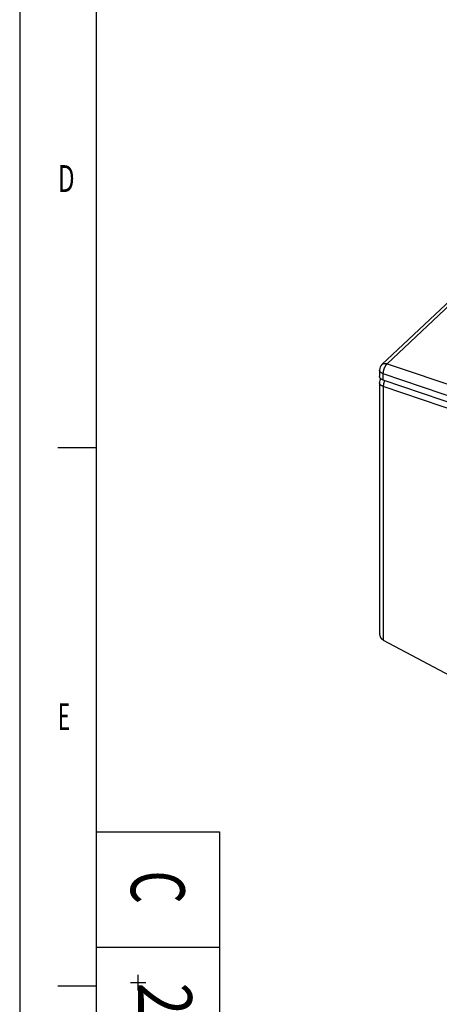
# Model space of a CAD drawing. Extents: x 0 to 594, y 0 to 420.
# Drawn here: x 0 to 55, y 68 to 196 of the extents above; entities that cross this region are included whole.
import ezdxf

# ---------------------------------------------------------------- set-up
doc = ezdxf.new("R2010")
doc.units = 0
doc.header["$PDMODE"] = 2
doc.header["$PDSIZE"] = -0.01
for name, color, linetype in [('1', 7, 'CONTINUOUS'), ('130', 7, 'CONTINUOUS'), ('190', 7, 'CONTINUOUS')]:
    doc.layers.add(name, color=color, linetype=linetype)
doc.styles.get("Standard").update_dxf_attribs({"font": 'monotxt.shx'})

# ---------------------------------------------------------------- blocks, each defined once
blk = doc.blocks.new('FORMAT_A2E')
at = {"layer": '1', "color": 2, "linetype": 'CONTINUOUS'}
blk.add_point((15.44, 70.4), dxfattribs=at)
at = {"layer": '130', "color": 1, "linetype": 'CONTINUOUS'}
for p, q in [((0.05, 420), (0.05, 0)), ((5, 140), (10, 140)), ((10, 90), (26, 90)), ((26, 90), (26, 10)), ((10, 75), (26, 75)), ((5, 70), (10, 70))]:
    blk.add_line(p, q, dxfattribs=at)
at = {"layer": '190', "color": 4, "linetype": 'CONTINUOUS'}
blk.add_line((10, 410), (10, 10), dxfattribs=at)
at = {"layer": '130', "color": 1, "linetype": 'CONTINUOUS', "oblique": 0}
for s, width, p in [('D', 0.666667, (5, 173.25)), ('E', 0.571429, (5, 103.25))]:
    blk.add_text(s, height=3.5, dxfattribs=dict(at, width=width)).set_placement(p)
at = {"layer": '190', "color": 4, "linetype": 'CONTINUOUS', "oblique": 0, "width": 0.714286}
blk.add_text('C', height=7, rotation=270, dxfattribs=at).set_placement((14.5, 85))

msp = doc.modelspace()

# ---------------------------------------------------------------- linework, layer by layer
at = {"layer": '1', "color": 6, "linetype": 'CONTINUOUS'}
for p, q in [((74.920158, 177.0108), (47.137404, 150.81696)), ((47.823405, 150.91398), (75.606159, 177.10782)), ((46.823402, 150.08936), (46.823402, 149.26474)), ((47.823405, 150.91398), (66.688237, 144.51103)), ((47.308912, 148.77967), (47.308912, 149.60429)), ((66.173744, 143.20134), (47.308912, 149.60429)), ((66.173744, 142.37671), (47.308912, 148.77967)), ((46.823402, 148.44011), (46.823402, 115.87602)), ((66.173744, 141.55209), (47.308912, 147.95504)), ((47.308912, 147.95504), (47.308912, 114.97021)), ((47.308912, 114.97021), (67.888731, 104.02698))]:
    msp.add_line(p, q, dxfattribs=at)
for points in [[(47.308912, 149.60429), (47.282756, 149.61348, -0.0056359294), (47.256838, 149.62323, -0.0055650661), (47.23116, 149.63356, -0.0056561694), (47.205768, 149.64447, -0.0059714677), (47.180745, 149.65596, -0.0062306852), (47.15613, 149.66803, -0.006478403), (47.131995, 149.68068, -0.0067351769), (47.108375, 149.69389, -0.0070465357), (47.085354, 149.70767, -0.007354893), (47.062962, 149.722, -0.0077000379), (47.041285, 149.73687, -0.0080480534), (47.020349, 149.75226, -0.0084327381), (47.000242, 149.76817, -0.0088362764), (46.980983, 149.78455, -0.0092851906), (46.962661, 149.80141, -0.0097072689), (46.945287, 149.8187, -0.010117397), (46.92895, 149.83641, -0.010688406), (46.913648, 149.85451, -0.011419953), (46.899466, 149.87301, -0.011622859), (46.886403, 149.89174, -0.01133492), (46.874541, 149.91065, -0.012983263), (46.863832, 149.93013, -0.016095598), (46.854342, 149.9503, -0.012813395), (46.846147, 149.96939, -0.0047175688), (46.839352, 149.98677, -0.018564007), (46.833486, 150.00922, -0.033484368), (46.828157, 150.04389, -0.017000963), (46.823402, 150.08936, -0.00910566)], [(47.137404, 150.81696), (47.154353, 150.83222, -0.011375889), (47.171994, 150.84672, -0.011341204), (47.190359, 150.86044, -0.011265683), (47.209391, 150.87338, -0.011230403), (47.22908, 150.88549, -0.011153327), (47.249371, 150.89678, -0.011031378), (47.270257, 150.9072, -0.010887816), (47.29168, 150.91677, -0.010730197), (47.313626, 150.92545, -0.010554216), (47.336036, 150.93325, -0.010356499), (47.358891, 150.94015, -0.010148041), (47.382133, 150.94618, -0.0099194524), (47.405739, 150.9513, -0.0097003992), (47.429656, 150.95554, -0.0094720456), (47.453855, 150.95889, -0.0092192976), (47.478278, 150.96138, -0.008925258), (47.502888, 150.96299, -0.0087544252), (47.527672, 150.96376, -0.008647873), (47.552608, 150.96367, -0.008209701), (47.57752, 150.9628, -0.007514583), (47.602325, 150.96117, -0.0079627783), (47.627511, 150.95866, -0.0090290501), (47.653222, 150.9552, -0.0068424929), (47.677354, 150.9515, -0.0027172972), (47.699157, 150.94777, -0.0089491417), (47.726778, 150.94152, -0.014565459), (47.768759, 150.93008, -0.007103816), (47.823405, 150.91398, -0.0038093753)], [(47.308912, 149.60429), (47.309482, 149.64412, -0.0077777196), (47.311284, 149.68564, -0.0070006533), (47.314362, 149.72892, -0.0065673607), (47.31872, 149.77381, -0.0065538406), (47.32448, 149.82022, -0.0064038043), (47.331617, 149.86798, -0.006250744), (47.340214, 149.91699, -0.0060928249), (47.350228, 149.96703, -0.0060203113), (47.361722, 150.01795, -0.005923798), (47.374629, 150.06952, -0.0058759536), (47.388984, 150.12155, -0.0058200653), (47.404692, 150.17379, -0.0058062851), (47.421762, 150.22601, -0.0058001659), (47.440076, 150.27798, -0.0058299571), (47.459613, 150.32945, -0.0058558454), (47.48023, 150.3802, -0.0058860693), (47.50187, 150.42995, -0.0060091002), (47.524424, 150.47858, -0.006203264), (47.547826, 150.52582, -0.006204609), (47.571792, 150.57142, -0.0059986207), (47.59618, 150.61509, -0.0066750972), (47.621387, 150.65729, -0.0080072081), (47.647493, 150.69802, -0.0066342431), (47.672238, 150.73506, -0.0029855519), (47.694777, 150.76751, -0.009255768), (47.723409, 150.80398, -0.017196787), (47.766864, 150.85337, -0.0098255021), (47.823405, 150.91398, -0.005719895)], [(47.308912, 148.77967), (47.291732, 148.78563, -0.003540933), (47.274711, 148.79181, -0.0035564726), (47.257853, 148.79821, -0.0036030353), (47.241167, 148.80482, -0.0036928819), (47.224674, 148.81165, -0.00377336), (47.20838, 148.81869, -0.0038487567), (47.192303, 148.82594, -0.0039277649), (47.176448, 148.83338, -0.0040147478), (47.160836, 148.84104, -0.0041028872), (47.145469, 148.84889, -0.0041943999), (47.130368, 148.85693, -0.004289137), (47.115535, 148.86516, -0.0043875257), (47.100991, 148.87359, -0.0044899869), (47.086735, 148.88218, -0.0045948396), (47.072791, 148.89096, -0.0047050178), (47.059155, 148.89991, -0.0048165756), (47.04585, 148.90902, -0.0049346353), (47.032872, 148.91829, -0.005052778), (47.020244, 148.92772, -0.005178628), (47.00796, 148.93729, -0.0053030933), (46.996042, 148.947, -0.0054364414), (46.984483, 148.95685, -0.0055667097), (46.973305, 148.96683, -0.0057069411), (46.962499, 148.97692, -0.0058421141), (46.952087, 148.98714, -0.0059883301), (46.942058, 148.99745, -0.006127347), (46.932434, 149.00787, -0.006277902), (46.923201, 149.01838, -0.0064184019), (46.914382, 149.02898, -0.0065722903), (46.905961, 149.03965, -0.0067144931), (46.897959, 149.0504, -0.0068659459), (46.890361, 149.0612, -0.0069985244), (46.883185, 149.07207, -0.0071564433), (46.876416, 149.08298, -0.0073057551), (46.870069, 149.09394, -0.0074248223), (46.864132, 149.10492, -0.0074898527), (46.85862, 149.11592, -0.0077072506), (46.853506, 149.12696, -0.0079810708), (46.848795, 149.13808, -0.0078947438), (46.844466, 149.14922, -0.007504838), (46.840531, 149.16039, -0.00843978), (46.836974, 149.17183, -0.010321457), (46.833815, 149.18362, -0.007932992), (46.831081, 149.19474, -0.0026479149), (46.828805, 149.20483, -0.011458749), (46.826831, 149.2179, -0.020178276), (46.825026, 149.23815, -0.0099148114), (46.823402, 149.26474, -0.0052290464)], [(47.476766, 148.72268), (47.465831, 148.69591, 0.0031193967), (47.455203, 148.66895, 0.0031105016), (47.444891, 148.64178, 0.003092041), (47.434897, 148.61445, 0.003080534), (47.425251, 148.58701, 0.003073851), (47.415949, 148.55948, 0.0030658639), (47.407014, 148.5319, 0.0030633773), (47.398441, 148.50431, 0.0030618092), (47.390253, 148.47674, 0.0030670478), (47.382442, 148.44923, 0.0030704088), (47.375029, 148.4218, 0.0030812741), (47.368004, 148.3945, 0.0030882648), (47.361386, 148.36735, 0.003108031), (47.355162, 148.34039, 0.003125901), (47.34935, 148.31364, 0.003144179), (47.343934, 148.28714, 0.0031462923), (47.338931, 148.26093, 0.0032002117), (47.334322, 148.23499, 0.003280462), (47.330122, 148.20935, 0.0032393499), (47.326313, 148.18414, 0.0030763679), (47.322908, 148.15943, 0.003395704), (47.319879, 148.13477, 0.0040359384), (47.317233, 148.11004, 0.0032038977), (47.314978, 148.08706, 0.0012907482), (47.313132, 148.06649, 0.0044367039), (47.311559, 148.04113, 0.0078533693), (47.310149, 148.00349, 0.0041213313), (47.308912, 147.95504, 0.0022876991)], [(47.308912, 147.95504), (47.291732, 147.96101, -0.0035408999), (47.274711, 147.96719, -0.0035564388), (47.257853, 147.97359, -0.0036030008), (47.241167, 147.9802, -0.0036928459), (47.224674, 147.98703, -0.0037733229), (47.20838, 147.99406, -0.0038487183), (47.192303, 148.00131, -0.0039277252), (47.176448, 148.00876, -0.004014707), (47.160836, 148.01641, -0.0041028451), (47.145469, 148.02426, -0.0041943566), (47.130368, 148.03231, -0.0042890923), (47.115535, 148.04054, -0.0043874798), (47.100991, 148.04896, -0.0044899397), (47.086735, 148.05756, -0.0045947911), (47.072791, 148.06634, -0.0047049681), (47.059155, 148.07528, -0.0048165247), (47.04585, 148.0844, -0.0049345832), (47.032872, 148.09367, -0.0050527249), (47.020244, 148.1031, -0.0051785738), (47.00796, 148.11267, -0.0053030381), (46.996042, 148.12238, -0.0054363853), (46.984483, 148.13223, -0.0055666529), (46.973305, 148.14221, -0.0057068837), (46.962499, 148.1523, -0.0058420562), (46.952087, 148.16251, -0.0059882719), (46.942058, 148.17283, -0.0061272884), (46.932434, 148.18325, -0.0062778437), (46.923201, 148.19376, -0.0064183441), (46.914382, 148.20436, -0.006572233), (46.905961, 148.21503, -0.0067144362), (46.897959, 148.22578, -0.0068658909), (46.890361, 148.23658, -0.006998473), (46.883185, 148.24745, -0.0071563912), (46.876416, 148.25836, -0.007305698), (46.870069, 148.26931, -0.007424778), (46.864132, 148.2803, -0.0074898381), (46.85862, 148.29129, -0.0077072029), (46.853506, 148.30234, -0.0079809326), (46.848795, 148.31345, -0.007894551), (46.844466, 148.3246, -0.0075045993), (46.840531, 148.33577, -0.0084395356), (46.836974, 148.34721, -0.010321264), (46.833815, 148.359, -0.0079329122), (46.831081, 148.37012, -0.0026478981), (46.828805, 148.38021, -0.011458719), (46.826831, 148.39328, -0.020178514), (46.825026, 148.41352, -0.0099150523), (46.823402, 148.44011, -0.005229203)], [(46.823402, 115.87602), (46.82375, 115.8396, 0.0056649531), (46.824908, 115.80353, 0.0057661494), (46.826909, 115.76781, 0.0058765164), (46.829719, 115.73249, 0.0060198653), (46.833371, 115.69762, 0.0061674102), (46.837828, 115.66325, 0.006303667), (46.843117, 115.62942, 0.00645311), (46.849197, 115.59617, 0.0066029228), (46.856091, 115.56354, 0.0067663457), (46.863754, 115.53156, 0.0069218523), (46.872206, 115.50029, 0.0070921004), (46.881398, 115.46973, 0.0072491836), (46.891345, 115.43994, 0.0074323312), (46.901999, 115.41093, 0.007606361), (46.913369, 115.38275, 0.0077737452), (46.925399, 115.3554, 0.0078927466), (46.938091, 115.32893, 0.008134615), (46.951421, 115.30331, 0.0084405803), (46.965397, 115.27859, 0.0084119018), (46.979866, 115.25483, 0.008043344), (46.994788, 115.23211, 0.0089441538), (47.010522, 115.21007, 0.010702152), (47.027201, 115.18865, 0.0084794), (47.043166, 115.16909, 0.0033569618), (47.057853, 115.15188, 0.011780341), (47.077568, 115.13193, 0.020677728), (47.108968, 115.10397, 0.010626499), (47.150715, 115.06902, 0.0058121164)], [(47.308912, 114.97021), (47.303288, 114.97321, -0.0011303551), (47.297685, 114.97624, -0.001132909), (47.292104, 114.97929, -0.0011362741), (47.286544, 114.98236, -0.0011406179), (47.281006, 114.98545, -0.0011448087), (47.275489, 114.98856, -0.0011487421), (47.269996, 114.9917, -0.0011528131), (47.264526, 114.99485, -0.0011569151), (47.259079, 114.99802, -0.0011612352), (47.253656, 115.00122, -0.001165593), (47.248257, 115.00443, -0.0011697101), (47.242882, 115.00766, -0.0011733924), (47.237533, 115.01092, -0.0011786869), (47.232208, 115.01419, -0.0011851554), (47.226909, 115.01748, -0.0011867982), (47.221636, 115.0208, -0.0011839894), (47.216392, 115.02412, -0.00119888), (47.211169, 115.02747, -0.0012277643), (47.205966, 115.03085, -0.0011978644), (47.200809, 115.03423, -0.0011228799), (47.19571, 115.0376, -0.0012436332), (47.19056, 115.04105, -0.0014882138), (47.185323, 115.0446, -0.001135882), (47.180423, 115.04794, -0.000392934), (47.176007, 115.05097, -0.0016078861), (47.170402, 115.0549, -0.0027886936), (47.161856, 115.061, -0.0013748651), (47.150715, 115.06902, -0.0007315576)]]:
    msp.add_lwpolyline(points, format="xyb", dxfattribs=at)
for centre, start in [((47.823396, 150.08935), 133.31386), ((47.823396, 148.44011), 148.21834)]:
    msp.add_arc(centre, 1, start, 180, dxfattribs=at)

# ---------------------------------------------------------------- block references
at = {"layer": '1'}
msp.add_blockref('FORMAT_A2E', (0, 0), dxfattribs=at)

# ---------------------------------------------------------------- texts
at = {"layer": '1', "color": 4, "linetype": 'CONTINUOUS', "width": 0.8}
msp.add_text('22.503.114', height=7, rotation=-90, dxfattribs=at).set_placement((15.44, 70.39999))

doc.saveas('drawing.dxf')
